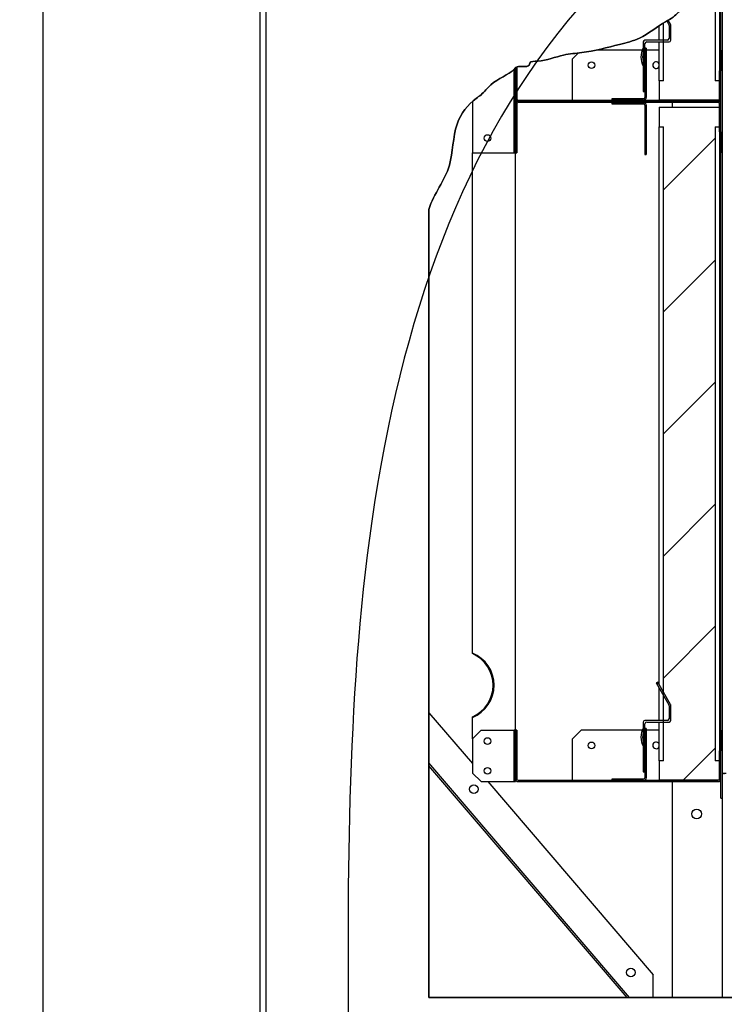
# Paper-space layout 'Layout1' of a CAD drawing. Units: inches. Extents: x 0 to 16.7, y -0.7 to 10.7.
# Drawn here: x 5.6 to 6.6, y 6.7 to 8.2 of the extents above; entities that cross this region are included whole.
import ezdxf
from ezdxf import colors
from ezdxf.entities.mleader import LeaderData, LeaderLine
from ezdxf.lldxf.tags import DXFTag
from ezdxf.math import Vec2, Vec3

# ---------------------------------------------------------------- set-up
doc = ezdxf.new("R2010")
doc.units = ezdxf.units.IN
doc.header["$MEASUREMENT"] = 0
for name, color, linetype in [('0122P-0075_-_FAS', 7, 'Continuous'), ('0127P-0099', 7, 'Continuous'), ('0506F-2484_EVAP_', 7, 'Continuous'), ('0701F-4101', 7, 'Continuous'), ('0701F-4102', 7, 'Continuous'), ('0701F-4104', 7, 'Continuous'), ('0703F-11234_BLAN', 7, 'Continuous'), ('0703F-11310_COIL', 7, 'Continuous'), ('0712F-4963_EVA_A', 7, 'Continuous'), ('0719F-4450_-_FIL', 7, 'Continuous'), ('0719F-4530_-_FIL', 7, 'Continuous'), ('0728F-1112', 7, 'Continuous'), ('25X16X2', 7, 'Continuous'), ('25X20X2', 7, 'Continuous'), ('Default', 7, 'Continuous'), ('DV2_Default', 7, 'Continuous')]:
    doc.layers.add(name, color=color, linetype=linetype)
tags = doc.linetypes.add('CENTER2', pattern=[1.125, 0.75, -0.125, 0.125, -0.125]).pattern_tags.tags
tags[10:11] = [DXFTag(74, 4), DXFTag(75, 0), DXFTag(340, '0'), DXFTag(46, 0.0), DXFTag(50, 0.0), DXFTag(44, 0.0), DXFTag(45, 0.0)]
tags[8:9] = [DXFTag(74, 4), DXFTag(75, 0), DXFTag(340, '0'), DXFTag(46, 0.0), DXFTag(50, 0.0), DXFTag(44, 0.0), DXFTag(45, 0.0)]
tags[6:7] = [DXFTag(74, 4), DXFTag(75, 0), DXFTag(340, '0'), DXFTag(46, 0.0), DXFTag(50, 0.0), DXFTag(44, 0.0), DXFTag(45, 0.0)]
tags[4:5] = [DXFTag(74, 4), DXFTag(75, 0), DXFTag(340, '0'), DXFTag(46, 0.0), DXFTag(50, 0.0), DXFTag(44, 0.0), DXFTag(45, 0.0)]
tags = doc.linetypes.add('HIDDEN2', pattern=[0.1875, 0.125, -0.0625]).pattern_tags.tags
tags[6:7] = [DXFTag(74, 4), DXFTag(75, 0), DXFTag(340, '0'), DXFTag(46, 0.0), DXFTag(50, 0.0), DXFTag(44, 0.0), DXFTag(45, 0.0)]
tags[4:5] = [DXFTag(74, 4), DXFTag(75, 0), DXFTag(340, '0'), DXFTag(46, 0.0), DXFTag(50, 0.0), DXFTag(44, 0.0), DXFTag(45, 0.0)]

# ---------------------------------------------------------------- blocks, each defined once
blk = doc.blocks.new('SE1')
at = {"layer": '0122P-0075_-_FAS', "linetype": 'Continuous'}
h = blk.add_hatch(dxfattribs=at)
h.set_pattern_fill('LINE', angle=45, style=0)
edge = h.paths.add_edge_path()
edge.add_line((6.4924, 8.1298), (6.4718, 8.1298))
edge.add_arc((6.4718, 8.1273), 0.0025, 90, 180)
edge.add_line((6.4693, 8.1273), (6.4693, 8.1185))
edge.add_line((6.4693, 8.1185), (6.4693, 8.1155))
edge.add_line((6.4693, 8.1155), (6.4693, 8.1119))
edge.add_line((6.4693, 8.1119), (6.4693, 8.0989))
edge.add_line((6.4693, 8.0989), (6.4693, 8.0922))
edge.add_line((6.4693, 8.0922), (6.4693, 8.0554))
edge.add_line((6.4693, 8.0554), (6.4718, 8.0554))
edge.add_line((6.4718, 8.0554), (6.4718, 8.085))
edge.add_line((6.4718, 8.085), (6.4718, 8.0929))
edge.add_line((6.4718, 8.0929), (6.4718, 8.0947))
edge.add_line((6.4718, 8.0947), (6.4718, 8.1055))
edge.add_line((6.4718, 8.1055), (6.4718, 8.1155))
edge.add_line((6.4718, 8.1155), (6.4718, 8.1179))
edge.add_line((6.4718, 8.1179), (6.4718, 8.118))
edge.add_line((6.4718, 8.118), (6.4718, 8.1185))
edge.add_line((6.4718, 8.1185), (6.4718, 8.1248))
edge.add_arc((6.4743, 8.1248), 0.0025, 90, 180, ccw=False)
edge.add_line((6.4743, 8.1273), (6.4924, 8.1273))
edge.add_line((6.4924, 8.1273), (6.4986, 8.1273))
edge.add_line((6.4986, 8.1273), (6.5068, 8.1273))
edge.add_arc((6.5068, 8.1298), 0.0025, 270, 360)
edge.add_line((6.5093, 8.1298), (6.5093, 8.1516))
edge.add_arc((6.5068, 8.1516), 0.0025, 0, 30)
edge.add_line((6.5089, 8.1529), (6.5055, 8.1588))
edge.add_line((6.5055, 8.1588), (6.5041, 8.158))
edge.add_line((6.5041, 8.158), (6.5033, 8.1576))
edge.add_line((6.5033, 8.1576), (6.5064, 8.1522))
edge.add_arc((6.5043, 8.1509), 0.0025, 0, 30, ccw=False)
edge.add_line((6.5068, 8.1509), (6.5068, 8.1323))
edge.add_arc((6.5043, 8.1323), 0.0025, 270, 360, ccw=False)
edge.add_line((6.5043, 8.1298), (6.4986, 8.1298))
edge.add_line((6.4986, 8.1298), (6.4924, 8.1298))
h = blk.add_hatch(dxfattribs=at)
h.set_pattern_fill('LINE', angle=45, style=0)
edge = h.paths.add_edge_path()
edge.add_line((6.4718, 7.13), (6.4718, 7.1324))
edge.add_line((6.4718, 7.1324), (6.4718, 7.1325))
edge.add_line((6.4718, 7.1325), (6.4718, 7.133))
edge.add_line((6.4718, 7.133), (6.4718, 7.1393))
edge.add_arc((6.4743, 7.1393), 0.0025, 90, 180, ccw=False)
edge.add_line((6.4743, 7.1418), (6.4924, 7.1418))
edge.add_line((6.4924, 7.1418), (6.4986, 7.1418))
edge.add_line((6.4986, 7.1418), (6.5068, 7.1418))
edge.add_arc((6.5068, 7.1443), 0.0025, 270, 360)
edge.add_line((6.5093, 7.1443), (6.5093, 7.1661))
edge.add_arc((6.5068, 7.1661), 0.0025, 0, 30)
edge.add_line((6.5089, 7.1674), (6.4986, 7.1852))
edge.add_line((6.4986, 7.1852), (6.4944, 7.1925))
edge.add_line((6.4944, 7.1925), (6.4924, 7.196))
edge.add_line((6.4924, 7.196), (6.4903, 7.1997))
edge.add_line((6.4903, 7.1997), (6.4881, 7.1985))
edge.add_line((6.4881, 7.1985), (6.4923, 7.1912))
edge.add_line((6.4923, 7.1912), (6.4924, 7.191))
edge.add_line((6.4924, 7.191), (6.4986, 7.1802))
edge.add_line((6.4986, 7.1802), (6.5064, 7.1667))
edge.add_arc((6.5043, 7.1654), 0.0025, 0, 30, ccw=False)
edge.add_line((6.5068, 7.1654), (6.5068, 7.1468))
edge.add_arc((6.5043, 7.1468), 0.0025, 270, 360, ccw=False)
edge.add_line((6.5043, 7.1443), (6.4986, 7.1443))
edge.add_line((6.4986, 7.1443), (6.4924, 7.1443))
edge.add_line((6.4924, 7.1443), (6.4718, 7.1443))
edge.add_arc((6.4718, 7.1418), 0.0025, 90, 180)
edge.add_line((6.4693, 7.1418), (6.4693, 7.133))
edge.add_line((6.4693, 7.133), (6.4693, 7.13))
edge.add_line((6.4693, 7.13), (6.4693, 7.1294))
edge.add_line((6.4693, 7.1294), (6.4693, 7.1264))
edge.add_line((6.4693, 7.1264), (6.4693, 7.1134))
edge.add_line((6.4693, 7.1134), (6.4693, 7.1095))
edge.add_line((6.4693, 7.1095), (6.4693, 7.1067))
edge.add_line((6.4693, 7.1067), (6.4693, 7.0993))
edge.add_line((6.4693, 7.0993), (6.4693, 7.0794))
edge.add_line((6.4693, 7.0794), (6.4693, 7.0699))
edge.add_line((6.4693, 7.0699), (6.4718, 7.0699))
edge.add_line((6.4718, 7.0699), (6.4718, 7.0794))
edge.add_line((6.4718, 7.0794), (6.4718, 7.0993))
edge.add_line((6.4718, 7.0993), (6.4718, 7.0995))
edge.add_line((6.4718, 7.0995), (6.4718, 7.1044))
edge.add_line((6.4718, 7.1044), (6.4718, 7.1074))
edge.add_line((6.4718, 7.1074), (6.4718, 7.1092))
edge.add_line((6.4718, 7.1092), (6.4718, 7.1095))
edge.add_line((6.4718, 7.1095), (6.4718, 7.12))
edge.add_line((6.4718, 7.12), (6.4718, 7.1294))
edge.add_line((6.4718, 7.1294), (6.4718, 7.13))
h = blk.add_hatch(dxfattribs=at)
h.set_pattern_fill('LINE', angle=135, style=0)
h.paths.add_polyline_path([(6.4693, 7.0794), (6.4718, 7.0794), (6.4718, 7.0993), (6.4718, 7.0995), (6.4718, 7.1044), (6.4718, 7.1074), (6.4718, 7.1092), (6.4718, 7.1095), (6.4718, 7.12), (6.4718, 7.1294), (6.4693, 7.1294), (6.4693, 7.1264), (6.4693, 7.1134), (6.4693, 7.1095), (6.4693, 7.1067), (6.4693, 7.0993)])
at = {"layer": '0701F-4102', "linetype": 'Continuous'}
h = blk.add_hatch(dxfattribs=at)
h.set_pattern_fill('LINE', angle=135, style=0)
edge = h.paths.add_edge_path()
edge.add_line((6.2844, 8.0899), (6.2843, 8.0898))
edge.add_line((6.2843, 8.0898), (6.2843, 8.0894))
edge.add_line((6.2843, 8.0894), (6.2843, 8.088))
edge.add_line((6.2843, 8.088), (6.2843, 8.0832))
edge.add_line((6.2843, 8.0832), (6.2843, 8.0449))
edge.add_arc((6.288, 8.0449), 0.00375, 180, 270)
edge.add_line((6.288, 8.0411), (6.3005, 8.0411))
edge.add_line((6.3005, 8.0411), (6.34, 8.0411))
edge.add_line((6.34, 8.0411), (6.3449, 8.0411))
edge.add_line((6.3449, 8.0411), (6.3497, 8.0411))
edge.add_line((6.3497, 8.0411), (6.3832, 8.0411))
edge.add_line((6.3832, 8.0411), (6.388, 8.0411))
edge.add_line((6.388, 8.0411), (6.3929, 8.0411))
edge.add_line((6.3929, 8.0411), (6.44, 8.0411))
edge.add_line((6.44, 8.0411), (6.4449, 8.0411))
edge.add_line((6.4449, 8.0411), (6.4497, 8.0411))
edge.add_line((6.4497, 8.0411), (6.4894, 8.0411))
edge.add_line((6.4894, 8.0411), (6.4943, 8.0411))
edge.add_line((6.4943, 8.0411), (6.4991, 8.0411))
edge.add_line((6.4991, 8.0411), (6.5118, 8.0411))
edge.add_line((6.5118, 8.0411), (6.5367, 8.0411))
edge.add_line((6.5367, 8.0411), (6.5415, 8.0411))
edge.add_line((6.5415, 8.0411), (6.5464, 8.0411))
edge.add_line((6.5464, 8.0411), (6.578, 8.0411))
edge.add_arc((6.578, 8.0449), 0.00375, 270, 360)
edge.add_line((6.5818, 8.0449), (6.5818, 8.0669))
edge.add_line((6.5818, 8.0669), (6.5818, 8.0673))
edge.add_line((6.5818, 8.0673), (6.5818, 8.0766))
edge.add_line((6.5818, 8.0766), (6.5818, 8.077))
edge.add_line((6.5818, 8.077), (6.5818, 8.0843))
edge.add_line((6.5818, 8.0843), (6.5818, 8.0855))
edge.add_line((6.5818, 8.0855), (6.5799, 8.0855))
edge.add_line((6.5799, 8.0855), (6.5799, 8.0843))
edge.add_line((6.5799, 8.0843), (6.5799, 8.0766))
edge.add_line((6.5799, 8.0766), (6.5799, 8.0711))
edge.add_line((6.5799, 8.0711), (6.5799, 8.0669))
edge.add_line((6.5799, 8.0669), (6.5799, 8.0449))
edge.add_arc((6.578, 8.0449), 0.00188, 270, 360, ccw=False)
edge.add_line((6.578, 8.043), (6.5464, 8.043))
edge.add_line((6.5464, 8.043), (6.5415, 8.043))
edge.add_line((6.5415, 8.043), (6.5367, 8.043))
edge.add_line((6.5367, 8.043), (6.5155, 8.043))
edge.add_line((6.5155, 8.043), (6.5118, 8.043))
edge.add_line((6.5118, 8.043), (6.4991, 8.043))
edge.add_line((6.4991, 8.043), (6.4943, 8.043))
edge.add_line((6.4943, 8.043), (6.4924, 8.043))
edge.add_line((6.4924, 8.043), (6.4894, 8.043))
edge.add_line((6.4894, 8.043), (6.4699, 8.043))
edge.add_line((6.4699, 8.043), (6.4497, 8.043))
edge.add_line((6.4497, 8.043), (6.4449, 8.043))
edge.add_line((6.4449, 8.043), (6.44, 8.043))
edge.add_line((6.44, 8.043), (6.4236, 8.043))
edge.add_line((6.4236, 8.043), (6.3929, 8.043))
edge.add_line((6.3929, 8.043), (6.388, 8.043))
edge.add_line((6.388, 8.043), (6.3832, 8.043))
edge.add_line((6.3832, 8.043), (6.3668, 8.043))
edge.add_line((6.3668, 8.043), (6.3497, 8.043))
edge.add_line((6.3497, 8.043), (6.3449, 8.043))
edge.add_line((6.3449, 8.043), (6.34, 8.043))
edge.add_line((6.34, 8.043), (6.3005, 8.043))
edge.add_line((6.3005, 8.043), (6.288, 8.043))
edge.add_arc((6.288, 8.0449), 0.00188, 180, 270, ccw=False)
edge.add_line((6.2861, 8.0449), (6.2861, 8.0832))
edge.add_line((6.2861, 8.0832), (6.2861, 8.091))
edge.add_arc((6.289, 8.0847), 0.00695, 115.1524, 131.8579)
h = blk.add_hatch(dxfattribs=at)
h.set_pattern_fill('LINE', scale=2, angle=45, style=0)
edge = h.paths.add_edge_path()
edge.add_line((6.3449, 8.0393), (6.3497, 8.0393))
edge.add_line((6.3497, 8.0393), (6.3832, 8.0393))
edge.add_line((6.3832, 8.0393), (6.388, 8.0393))
edge.add_line((6.388, 8.0393), (6.3929, 8.0393))
edge.add_line((6.3929, 8.0393), (6.4236, 8.0393))
edge.add_line((6.4236, 8.0393), (6.44, 8.0393))
edge.add_line((6.44, 8.0393), (6.4449, 8.0393))
edge.add_line((6.4449, 8.0393), (6.4497, 8.0393))
edge.add_line((6.4497, 8.0393), (6.4699, 8.0393))
edge.add_line((6.4699, 8.0393), (6.4894, 8.0393))
edge.add_line((6.4894, 8.0393), (6.4943, 8.0393))
edge.add_line((6.4943, 8.0393), (6.4991, 8.0393))
edge.add_line((6.4991, 8.0393), (6.5118, 8.0393))
edge.add_line((6.5118, 8.0393), (6.5367, 8.0393))
edge.add_line((6.5367, 8.0393), (6.5415, 8.0393))
edge.add_line((6.5415, 8.0393), (6.5464, 8.0393))
edge.add_line((6.5464, 8.0393), (6.578, 8.0393))
edge.add_arc((6.578, 8.0374), 0.00188, 0, 90, ccw=False)
edge.add_line((6.5799, 8.0374), (6.5799, 8.0325))
edge.add_line((6.5799, 8.0325), (6.5799, 8.0154))
edge.add_line((6.5799, 8.0154), (6.5799, 8.0057))
edge.add_line((6.5799, 8.0057), (6.5799, 8.0044))
edge.add_line((6.5799, 8.0044), (6.5799, 7.998))
edge.add_line((6.5799, 7.998), (6.5799, 7.9968))
edge.add_line((6.5799, 7.9968), (6.5818, 7.9968))
edge.add_line((6.5818, 7.9968), (6.5818, 7.998))
edge.add_line((6.5818, 7.998), (6.5818, 8.0057))
edge.add_line((6.5818, 8.0057), (6.5818, 8.0064))
edge.add_line((6.5818, 8.0064), (6.5818, 8.0154))
edge.add_line((6.5818, 8.0154), (6.5818, 8.0161))
edge.add_line((6.5818, 8.0161), (6.5818, 8.0374))
edge.add_arc((6.578, 8.0374), 0.00375, 0, 90)
edge.add_line((6.578, 8.0411), (6.5464, 8.0411))
edge.add_line((6.5464, 8.0411), (6.5415, 8.0411))
edge.add_line((6.5415, 8.0411), (6.5367, 8.0411))
edge.add_line((6.5367, 8.0411), (6.5118, 8.0411))
edge.add_line((6.5118, 8.0411), (6.4991, 8.0411))
edge.add_line((6.4991, 8.0411), (6.4943, 8.0411))
edge.add_line((6.4943, 8.0411), (6.4894, 8.0411))
edge.add_line((6.4894, 8.0411), (6.4497, 8.0411))
edge.add_line((6.4497, 8.0411), (6.4449, 8.0411))
edge.add_line((6.4449, 8.0411), (6.44, 8.0411))
edge.add_line((6.44, 8.0411), (6.3929, 8.0411))
edge.add_line((6.3929, 8.0411), (6.388, 8.0411))
edge.add_line((6.388, 8.0411), (6.3832, 8.0411))
edge.add_line((6.3832, 8.0411), (6.3497, 8.0411))
edge.add_line((6.3497, 8.0411), (6.3449, 8.0411))
edge.add_line((6.3449, 8.0411), (6.34, 8.0411))
edge.add_line((6.34, 8.0411), (6.3005, 8.0411))
edge.add_line((6.3005, 8.0411), (6.288, 8.0411))
edge.add_arc((6.288, 8.0374), 0.00375, 90, 180)
edge.add_line((6.2843, 8.0374), (6.2843, 7.9991))
edge.add_line((6.2843, 7.9991), (6.2843, 7.9943))
edge.add_line((6.2843, 7.9943), (6.2843, 7.9929))
edge.add_line((6.2843, 7.9929), (6.2843, 7.9894))
edge.add_line((6.2843, 7.9894), (6.2843, 7.9832))
edge.add_line((6.2843, 7.9832), (6.2843, 7.9793))
edge.add_line((6.2843, 7.9793), (6.2843, 7.9793))
edge.add_line((6.2843, 7.9793), (6.2843, 7.9668))
edge.add_line((6.2843, 7.9668), (6.2843, 7.9668))
edge.add_line((6.2843, 7.9668), (6.2861, 7.9668))
edge.add_line((6.2861, 7.9668), (6.2861, 7.9793))
edge.add_line((6.2861, 7.9793), (6.2861, 7.9894))
edge.add_line((6.2861, 7.9894), (6.2861, 7.9991))
edge.add_line((6.2861, 7.9991), (6.2861, 8.0374))
edge.add_arc((6.288, 8.0374), 0.00188, 90, 180, ccw=False)
edge.add_line((6.288, 8.0393), (6.3005, 8.0393))
edge.add_line((6.3005, 8.0393), (6.34, 8.0393))
edge.add_line((6.34, 8.0393), (6.3449, 8.0393))
h = blk.add_hatch(dxfattribs=at)
h.set_pattern_fill('LINE', angle=45, style=0)
edge = h.paths.add_edge_path()
edge.add_line((6.5415, 7.0575), (6.5367, 7.0575))
edge.add_line((6.5367, 7.0575), (6.5155, 7.0575))
edge.add_line((6.5155, 7.0575), (6.5118, 7.0575))
edge.add_line((6.5118, 7.0575), (6.4991, 7.0575))
edge.add_line((6.4991, 7.0575), (6.4943, 7.0575))
edge.add_line((6.4943, 7.0575), (6.4924, 7.0575))
edge.add_line((6.4924, 7.0575), (6.4894, 7.0575))
edge.add_line((6.4894, 7.0575), (6.4699, 7.0575))
edge.add_line((6.4699, 7.0575), (6.4497, 7.0575))
edge.add_line((6.4497, 7.0575), (6.4449, 7.0575))
edge.add_line((6.4449, 7.0575), (6.44, 7.0575))
edge.add_line((6.44, 7.0575), (6.4236, 7.0575))
edge.add_line((6.4236, 7.0575), (6.3929, 7.0575))
edge.add_line((6.3929, 7.0575), (6.388, 7.0575))
edge.add_line((6.388, 7.0575), (6.3832, 7.0575))
edge.add_line((6.3832, 7.0575), (6.3668, 7.0575))
edge.add_line((6.3668, 7.0575), (6.3497, 7.0575))
edge.add_line((6.3497, 7.0575), (6.3449, 7.0575))
edge.add_line((6.3449, 7.0575), (6.34, 7.0575))
edge.add_line((6.34, 7.0575), (6.3005, 7.0575))
edge.add_line((6.3005, 7.0575), (6.288, 7.0575))
edge.add_arc((6.288, 7.0594), 0.00188, 180, 270, ccw=False)
edge.add_line((6.2861, 7.0594), (6.2861, 7.0977))
edge.add_line((6.2861, 7.0977), (6.2861, 7.1074))
edge.add_line((6.2861, 7.1074), (6.2861, 7.1175))
edge.add_line((6.2861, 7.1175), (6.2861, 7.13))
edge.add_line((6.2861, 7.13), (6.2843, 7.13))
edge.add_line((6.2843, 7.13), (6.2843, 7.13))
edge.add_line((6.2843, 7.13), (6.2843, 7.1192))
edge.add_line((6.2843, 7.1192), (6.2843, 7.1175))
edge.add_line((6.2843, 7.1175), (6.2843, 7.1175))
edge.add_line((6.2843, 7.1175), (6.2843, 7.1095))
edge.add_line((6.2843, 7.1095), (6.2843, 7.1074))
edge.add_line((6.2843, 7.1074), (6.2843, 7.1025))
edge.add_line((6.2843, 7.1025), (6.2843, 7.0977))
edge.add_line((6.2843, 7.0977), (6.2843, 7.088))
edge.add_line((6.2843, 7.088), (6.2843, 7.0831))
edge.add_line((6.2843, 7.0831), (6.2843, 7.0783))
edge.add_line((6.2843, 7.0783), (6.2843, 7.0761))
edge.add_line((6.2843, 7.0761), (6.2843, 7.0682))
edge.add_line((6.2843, 7.0682), (6.2843, 7.0681))
edge.add_line((6.2843, 7.0681), (6.2843, 7.0664))
edge.add_line((6.2843, 7.0664), (6.2843, 7.0594))
edge.add_arc((6.288, 7.0594), 0.00375, 180, 270)
edge.add_line((6.288, 7.0556), (6.3005, 7.0556))
edge.add_line((6.3005, 7.0556), (6.34, 7.0556))
edge.add_line((6.34, 7.0556), (6.3449, 7.0556))
edge.add_line((6.3449, 7.0556), (6.3497, 7.0556))
edge.add_line((6.3497, 7.0556), (6.3832, 7.0556))
edge.add_line((6.3832, 7.0556), (6.388, 7.0556))
edge.add_line((6.388, 7.0556), (6.3929, 7.0556))
edge.add_line((6.3929, 7.0556), (6.44, 7.0556))
edge.add_line((6.44, 7.0556), (6.4449, 7.0556))
edge.add_line((6.4449, 7.0556), (6.4497, 7.0556))
edge.add_line((6.4497, 7.0556), (6.4894, 7.0556))
edge.add_line((6.4894, 7.0556), (6.4943, 7.0556))
edge.add_line((6.4943, 7.0556), (6.4991, 7.0556))
edge.add_line((6.4991, 7.0556), (6.5118, 7.0556))
edge.add_line((6.5118, 7.0556), (6.5367, 7.0556))
edge.add_line((6.5367, 7.0556), (6.5415, 7.0556))
edge.add_line((6.5415, 7.0556), (6.5464, 7.0556))
edge.add_line((6.5464, 7.0556), (6.578, 7.0556))
edge.add_arc((6.578, 7.0594), 0.00375, 270, 360)
edge.add_line((6.5818, 7.0594), (6.5818, 7.0614))
edge.add_line((6.5818, 7.0614), (6.5818, 7.0814))
edge.add_line((6.5818, 7.0814), (6.5818, 7.0911))
edge.add_line((6.5818, 7.0911), (6.5818, 7.0988))
edge.add_line((6.5818, 7.0988), (6.5818, 7.1))
edge.add_line((6.5818, 7.1), (6.5799, 7.1))
edge.add_line((6.5799, 7.1), (6.5799, 7.0988))
edge.add_line((6.5799, 7.0988), (6.5799, 7.0911))
edge.add_line((6.5799, 7.0911), (6.5799, 7.0856))
edge.add_line((6.5799, 7.0856), (6.5799, 7.0814))
edge.add_line((6.5799, 7.0814), (6.5799, 7.0594))
edge.add_arc((6.578, 7.0594), 0.00188, 270, 360, ccw=False)
edge.add_line((6.578, 7.0575), (6.5464, 7.0575))
edge.add_line((6.5464, 7.0575), (6.5415, 7.0575))
at = {"layer": '0701F-4104', "linetype": 'Continuous'}
h = blk.add_hatch(dxfattribs=at)
h.set_pattern_fill('LINE', scale=2, angle=45, style=0)
edge = h.paths.add_edge_path()
edge.add_line((6.4718, 8.0554), (6.4718, 8.0468))
edge.add_arc((6.4699, 8.0468), 0.00188, 270, 360, ccw=False)
edge.add_line((6.4699, 8.0449), (6.4497, 8.0449))
edge.add_line((6.4497, 8.0449), (6.44, 8.0449))
edge.add_line((6.44, 8.0449), (6.4236, 8.0449))
edge.add_line((6.4236, 8.0449), (6.4236, 8.043))
edge.add_line((6.4236, 8.043), (6.44, 8.043))
edge.add_line((6.44, 8.043), (6.4449, 8.043))
edge.add_line((6.4449, 8.043), (6.4497, 8.043))
edge.add_line((6.4497, 8.043), (6.4699, 8.043))
edge.add_arc((6.4699, 8.0468), 0.00375, 270, 360)
edge.add_line((6.4736, 8.0468), (6.4736, 8.085))
edge.add_line((6.4736, 8.085), (6.4736, 8.0899))
edge.add_line((6.4736, 8.0899), (6.4736, 8.0947))
edge.add_line((6.4736, 8.0947), (6.4736, 8.1055))
edge.add_line((6.4736, 8.1055), (6.4736, 8.1155))
edge.add_line((6.4736, 8.1155), (6.4736, 8.118))
edge.add_line((6.4736, 8.118), (6.4718, 8.118))
edge.add_line((6.4718, 8.118), (6.4718, 8.1179))
edge.add_line((6.4718, 8.1179), (6.4718, 8.1155))
edge.add_line((6.4718, 8.1155), (6.4718, 8.1055))
edge.add_line((6.4718, 8.1055), (6.4718, 8.0947))
edge.add_line((6.4718, 8.0947), (6.4718, 8.0929))
edge.add_line((6.4718, 8.0929), (6.4718, 8.085))
edge.add_line((6.4718, 8.085), (6.4718, 8.0554))
h = blk.add_hatch(dxfattribs=at)
h.set_pattern_fill('LINE', angle=45, style=0)
edge = h.paths.add_edge_path()
edge.add_line((6.4718, 7.9768), (6.4718, 7.9643))
edge.add_line((6.4718, 7.9643), (6.4736, 7.9643))
edge.add_line((6.4736, 7.9643), (6.4736, 7.9768))
edge.add_line((6.4736, 7.9768), (6.4736, 7.9875))
edge.add_line((6.4736, 7.9875), (6.4736, 7.9924))
edge.add_line((6.4736, 7.9924), (6.4736, 7.9972))
edge.add_line((6.4736, 7.9972), (6.4736, 8.0355))
edge.add_arc((6.4699, 8.0355), 0.00375, 0, 90)
edge.add_line((6.4699, 8.0393), (6.4497, 8.0393))
edge.add_line((6.4497, 8.0393), (6.4449, 8.0393))
edge.add_line((6.4449, 8.0393), (6.44, 8.0393))
edge.add_line((6.44, 8.0393), (6.4236, 8.0393))
edge.add_line((6.4236, 8.0393), (6.4236, 8.0374))
edge.add_line((6.4236, 8.0374), (6.44, 8.0374))
edge.add_line((6.44, 8.0374), (6.4497, 8.0374))
edge.add_line((6.4497, 8.0374), (6.4699, 8.0374))
edge.add_arc((6.4699, 8.0355), 0.00188, 0, 90, ccw=False)
edge.add_line((6.4718, 8.0355), (6.4718, 7.9972))
edge.add_line((6.4718, 7.9972), (6.4718, 7.9875))
edge.add_line((6.4718, 7.9875), (6.4718, 7.9768))
h = blk.add_hatch(dxfattribs=at)
h.set_pattern_fill('LINE', scale=2, angle=45, style=0)
edge = h.paths.add_edge_path()
edge.add_line((6.4718, 7.0699), (6.4718, 7.0613))
edge.add_arc((6.4699, 7.0613), 0.00188, 270, 360, ccw=False)
edge.add_line((6.4699, 7.0594), (6.4497, 7.0594))
edge.add_line((6.4497, 7.0594), (6.44, 7.0594))
edge.add_line((6.44, 7.0594), (6.4236, 7.0594))
edge.add_line((6.4236, 7.0594), (6.4236, 7.0575))
edge.add_line((6.4236, 7.0575), (6.44, 7.0575))
edge.add_line((6.44, 7.0575), (6.4449, 7.0575))
edge.add_line((6.4449, 7.0575), (6.4497, 7.0575))
edge.add_line((6.4497, 7.0575), (6.4699, 7.0575))
edge.add_arc((6.4699, 7.0613), 0.00375, 270, 360)
edge.add_line((6.4736, 7.0613), (6.4736, 7.0995))
edge.add_line((6.4736, 7.0995), (6.4736, 7.1044))
edge.add_line((6.4736, 7.1044), (6.4736, 7.1092))
edge.add_line((6.4736, 7.1092), (6.4736, 7.12))
edge.add_line((6.4736, 7.12), (6.4736, 7.13))
edge.add_line((6.4736, 7.13), (6.4736, 7.1325))
edge.add_line((6.4736, 7.1325), (6.4718, 7.1325))
edge.add_line((6.4718, 7.1325), (6.4718, 7.1324))
edge.add_line((6.4718, 7.1324), (6.4718, 7.13))
edge.add_line((6.4718, 7.13), (6.4718, 7.1294))
edge.add_line((6.4718, 7.1294), (6.4718, 7.12))
edge.add_line((6.4718, 7.12), (6.4718, 7.1095))
edge.add_line((6.4718, 7.1095), (6.4718, 7.1092))
edge.add_line((6.4718, 7.1092), (6.4718, 7.1074))
edge.add_line((6.4718, 7.1074), (6.4718, 7.1044))
edge.add_line((6.4718, 7.1044), (6.4718, 7.0995))
edge.add_line((6.4718, 7.0995), (6.4718, 7.0993))
edge.add_line((6.4718, 7.0993), (6.4718, 7.0794))
edge.add_line((6.4718, 7.0794), (6.4718, 7.0699))
at = {"layer": '0703F-11234_BLAN', "linetype": 'Continuous'}
h = blk.add_hatch(dxfattribs=at)
h.set_pattern_fill('LINE', angle=135, style=0)
h.paths.add_polyline_path([(6.4496, 6.7429), (6.1587, 7.0826), (6.1587, 7.0786), (6.4461, 6.7429)])
at = {"layer": '0719F-4450_-_FIL', "linetype": 'Continuous'}
h = blk.add_hatch(dxfattribs=at)
h.set_pattern_fill('LINE', scale=2, angle=135, style=0)
h.paths.add_polyline_path([(6.2842, 8.0897), (6.2825, 8.088), (6.2825, 8.088), (6.2824, 8.0879), (6.2824, 8.0832), (6.2824, 7.9991), (6.2824, 7.9943), (6.2824, 7.9894), (6.2824, 7.9793), (6.2824, 7.9668), (6.2843, 7.9668), (6.2843, 7.9793), (6.2843, 7.9793), (6.2843, 7.9832), (6.2843, 7.9894), (6.2843, 7.9929), (6.2843, 7.9943), (6.2843, 7.9991), (6.2843, 8.0374), (6.2843, 8.0449), (6.2843, 8.0832), (6.2843, 8.088), (6.2843, 8.0894)])
at = {"layer": '0719F-4530_-_FIL', "linetype": 'Continuous'}
h = blk.add_hatch(dxfattribs=at)
h.set_pattern_fill('LINE', scale=2, angle=45, style=0)
h.paths.add_polyline_path([(6.2843, 7.0557), (6.2843, 7.0594), (6.2843, 7.0664), (6.2843, 7.0681), (6.2843, 7.0682), (6.2843, 7.0761), (6.2843, 7.0783), (6.2843, 7.0831), (6.2843, 7.088), (6.2843, 7.0977), (6.2843, 7.1025), (6.2843, 7.1074), (6.2843, 7.1095), (6.2843, 7.1175), (6.2843, 7.1175), (6.2843, 7.1192), (6.2843, 7.13), (6.2824, 7.13), (6.2824, 7.1175), (6.2824, 7.1074), (6.2824, 7.1025), (6.2824, 7.0977), (6.2824, 7.088), (6.2824, 7.0831), (6.2824, 7.0783), (6.2824, 7.0681), (6.2824, 7.0557), (6.2824, 7.0556), (6.2843, 7.0556)])
at = {"layer": '25X16X2', "linetype": 'Continuous'}
h = blk.add_hatch(dxfattribs=at)
h.set_pattern_fill('LINE', scale=2, angle=135, style=0)
edge = h.paths.add_edge_path()
edge.add_line((6.4986, 8.0711), (6.4924, 8.0711))
edge.add_line((6.4924, 8.0711), (6.4924, 8.043))
edge.add_line((6.4924, 8.043), (6.5799, 8.043))
edge.add_line((6.5799, 8.043), (6.5799, 8.0711))
edge.add_line((6.5799, 8.0711), (6.5736, 8.0711))
edge.add_line((6.5736, 8.0711), (6.5736, 8.2381))
edge.add_spline(control_points=[(6.5736, 8.2381), (6.5719, 8.2362), (6.5615, 8.2262), (6.5444, 8.2099), (6.5417, 8.1978), (6.5373, 8.194), (6.5357, 8.1867), (6.5254, 8.1767), (6.5149, 8.1634), (6.5045, 8.1583), (6.4997, 8.1554), (6.4986, 8.1548)], knot_values=[0.604369, 0.604369, 0.604369, 0.604369, 0.610367, 0.637583, 0.640624, 0.642775, 0.647075, 0.655308, 0.669991, 0.679482, 0.681987, 0.681987, 0.681987, 0.681987], degree=3, periodic=0)
edge.add_line((6.4986, 8.1548), (6.4986, 8.0711))
at = {"layer": '25X20X2', "linetype": 'Continuous'}
h = blk.add_hatch(dxfattribs=at)
h.set_pattern_fill('LINE', angle=45, style=0)
h.paths.add_polyline_path([(6.5799, 7.0594), (6.5799, 7.0814), (6.5799, 7.0856), (6.5736, 7.0856), (6.5736, 8.0044), (6.5799, 8.0044), (6.5799, 8.0057), (6.5799, 8.0154), (6.5799, 8.0325), (6.5118, 8.0325), (6.4924, 8.0325), (6.4924, 8.0044), (6.4986, 8.0044), (6.4986, 7.1852), (6.4986, 7.1802), (6.4986, 7.1443), (6.4986, 7.1418), (6.4986, 7.13), (6.4986, 7.0856), (6.4924, 7.0856), (6.4924, 7.0613), (6.4924, 7.0575), (6.4943, 7.0575), (6.4991, 7.0575), (6.5118, 7.0575), (6.5155, 7.0575), (6.5367, 7.0575), (6.5415, 7.0575), (6.5464, 7.0575), (6.578, 7.0575), (6.5799, 7.0575)])
at = {"layer": '0122P-0075_-_FAS', "color": 7, "linetype": 'Continuous'}
for p, q in [((6.5033, 8.1576), (6.5064, 8.1522)), ((6.5089, 8.1529), (6.5055, 8.1588)), ((6.5068, 8.1509), (6.5068, 8.1323)), ((6.5093, 8.1298), (6.5093, 8.1516)), ((6.4693, 8.1273), (6.4693, 8.0554)), ((6.5043, 8.1298), (6.4718, 8.1298)), ((6.4718, 8.0554), (6.4718, 8.1248)), ((6.4743, 8.1273), (6.5068, 8.1273)), ((6.4693, 8.0554), (6.4718, 8.0554)), ((6.4903, 7.1997), (6.4881, 7.1985)), ((6.4881, 7.1985), (6.5064, 7.1667)), ((6.5089, 7.1674), (6.4903, 7.1997)), ((6.5068, 7.1654), (6.5068, 7.1468)), ((6.5093, 7.1443), (6.5093, 7.1661)), ((6.4693, 7.1418), (6.4693, 7.0699)), ((6.5043, 7.1443), (6.4718, 7.1443)), ((6.4718, 7.0699), (6.4718, 7.1393)), ((6.4743, 7.1418), (6.5068, 7.1418)), ((6.4693, 7.1294), (6.4718, 7.1294)), ((6.4693, 7.1294), (6.4693, 7.0794)), ((6.4718, 7.0794), (6.4718, 7.1294)), ((6.4693, 7.0794), (6.4718, 7.0794)), ((6.4693, 7.0699), (6.4718, 7.0699))]:
    blk.add_line(p, q, dxfattribs=at)
for centre, radius, start, end in [((6.5043, 8.1509), 0.0025, 0, 30), ((6.5068, 8.1516), 0.0025, 0, 30), ((6.5043, 8.1323), 0.0025, 270, 0), ((6.4934, 8.1054), 0.0275, 151.4266, 208.5734), ((6.4718, 8.1273), 0.0025, 90, 180), ((6.4743, 8.1248), 0.0025, 90, 180), ((6.5068, 8.1298), 0.0025, 270, 0), ((6.4934, 8.1054), 0.025, 165.0221, 194.9779), ((6.5043, 7.1654), 0.0025, 0, 30), ((6.5068, 7.1661), 0.0025, 0, 30), ((6.5043, 7.1468), 0.0025, 270, 0), ((6.4934, 7.1199), 0.0275, 151.4266, 208.5734), ((6.4718, 7.1418), 0.0025, 90, 180), ((6.4743, 7.1393), 0.0025, 90, 180), ((6.5068, 7.1443), 0.0025, 270, 0), ((6.4934, 7.1199), 0.025, 165.0221, 194.9779)]:
    blk.add_arc(centre, radius, start, end, dxfattribs=at)
at = {"layer": '0127P-0099', "color": 7, "linetype": 'Continuous'}
for p, q in [((5.9139, 8.8428), (5.9139, 6.3928)), ((5.9224, 8.8428), (5.9224, 6.3928))]:
    blk.add_line(p, q, dxfattribs=at)
at = {"layer": '0506F-2484_EVAP_', "color": 7, "linetype": 'Continuous'}
blk.add_line((5.6002, 6.267), (5.6002, 9.0013), dxfattribs=at)
at = {"layer": '0701F-4101', "color": 7, "linetype": 'Continuous'}
for p, q in [((6.2218, 7.2416), (6.2218, 7.9668)), ((6.2843, 7.13), (6.2843, 7.9668)), ((6.2218, 7.241), (6.2218, 7.2416)), ((6.2218, 7.1487), (6.2218, 7.1493)), ((6.2218, 7.1175), (6.2218, 7.1487))]:
    blk.add_line(p, q, dxfattribs=at)
for centre, start, end in [((6.2033, 7.1952), 291.654, 68.346), ((6.2018, 7.1952), 293.5782, 66.4218)]:
    blk.add_arc(centre, 0.05, start, end, dxfattribs=at)
at = {"layer": '0701F-4102', "color": 7, "linetype": 'Continuous'}
for p, q in [((6.5818, 8.1155), (6.5799, 8.1155)), ((6.5799, 8.1155), (6.5799, 8.0855)), ((6.5818, 8.1155), (6.5818, 8.0855)), ((6.2843, 8.0898), (6.2843, 8.0449)), ((6.2861, 8.0911), (6.2861, 8.0449)), ((6.5799, 8.0855), (6.5818, 8.0855)), ((6.5799, 8.0449), (6.5799, 8.0855)), ((6.5818, 8.0449), (6.5818, 8.0855)), ((6.2843, 8.0374), (6.2843, 7.9668)), ((6.2861, 8.0374), (6.2861, 7.9668)), ((6.288, 8.043), (6.578, 8.043)), ((6.288, 8.0411), (6.578, 8.0411)), ((6.578, 8.0411), (6.288, 8.0411)), ((6.578, 8.0393), (6.288, 8.0393)), ((6.5799, 7.9968), (6.5799, 8.0374)), ((6.5818, 7.9968), (6.5818, 8.0374)), ((6.5818, 7.9968), (6.5799, 7.9968)), ((6.5799, 7.9968), (6.5799, 7.9668)), ((6.5818, 7.9968), (6.5818, 7.9668)), ((6.2843, 7.9668), (6.2861, 7.9668)), ((6.5818, 7.9668), (6.5799, 7.9668)), ((6.2861, 7.13), (6.2843, 7.13)), ((6.2843, 7.13), (6.2843, 7.0594)), ((6.2861, 7.13), (6.2861, 7.0594)), ((6.5818, 7.13), (6.5799, 7.13)), ((6.5799, 7.13), (6.5799, 7.1)), ((6.5818, 7.13), (6.5818, 7.1)), ((6.5799, 7.1), (6.5818, 7.1)), ((6.5799, 7.0594), (6.5799, 7.1)), ((6.5818, 7.0594), (6.5818, 7.1)), ((6.288, 7.0575), (6.578, 7.0575)), ((6.288, 7.0556), (6.578, 7.0556))]:
    blk.add_line(p, q, dxfattribs=at)
for centre, radius, start, end in [((6.288, 8.0449), 0.00375, 180, 270), ((6.288, 8.0374), 0.00375, 90, 180), ((6.288, 8.0449), 0.00188, 180, 270), ((6.288, 8.0374), 0.00188, 90, 180), ((6.578, 8.0449), 0.00375, 270, 0), ((6.578, 8.0449), 0.00188, 270, 0), ((6.578, 8.0374), 0.00375, 0, 90), ((6.578, 8.0374), 0.00188, 0, 90), ((6.288, 7.0594), 0.00375, 180, 270), ((6.288, 7.0594), 0.00188, 180, 270), ((6.578, 7.0594), 0.00375, 270, 0), ((6.578, 7.0594), 0.00188, 270, 0)]:
    blk.add_arc(centre, radius, start, end, dxfattribs=at)
at = {"layer": '0701F-4104', "color": 7, "linetype": 'Continuous'}
for p, q in [((6.4718, 8.118), (6.4718, 8.0468)), ((6.4736, 8.118), (6.4718, 8.118)), ((6.4736, 8.118), (6.4736, 8.0468)), ((6.4699, 8.0449), (6.4236, 8.0449)), ((6.4236, 8.0449), (6.4236, 8.043)), ((6.4699, 8.043), (6.4236, 8.043)), ((6.4236, 8.0393), (6.4699, 8.0393)), ((6.4236, 8.0393), (6.4236, 8.0374)), ((6.4236, 8.0374), (6.4699, 8.0374)), ((6.4718, 8.0355), (6.4718, 7.9643)), ((6.4736, 8.0355), (6.4736, 7.9643)), ((6.4718, 7.9643), (6.4736, 7.9643)), ((6.4718, 7.1325), (6.4718, 7.0613)), ((6.4736, 7.1325), (6.4718, 7.1325)), ((6.4736, 7.1325), (6.4736, 7.0613)), ((6.4699, 7.0594), (6.4236, 7.0594)), ((6.4236, 7.0594), (6.4236, 7.0575)), ((6.4699, 7.0575), (6.4236, 7.0575))]:
    blk.add_line(p, q, dxfattribs=at)
for centre, radius, start, end in [((6.4699, 8.0468), 0.00188, 270, 0), ((6.4699, 8.0468), 0.00375, 270, 0), ((6.4699, 8.0355), 0.00375, 0, 90), ((6.4699, 8.0355), 0.00188, 0, 90), ((6.4699, 7.0613), 0.00188, 270, 0), ((6.4699, 7.0613), 0.00375, 270, 0)]:
    blk.add_arc(centre, radius, start, end, dxfattribs=at)
at = {"layer": '0703F-11234_BLAN', "color": 7, "linetype": 'Continuous'}
for p, q in [((6.1587, 7.1555), (6.2218, 7.0819)), ((6.4496, 6.7429), (6.1587, 7.0826)), ((6.4461, 6.7429), (6.1587, 7.0786)), ((6.2442, 7.0556), (6.4839, 6.7757)), ((6.4839, 6.7429), (6.4839, 6.7757))]:
    blk.add_line(p, q, dxfattribs=at)
for centre in [(6.224, 7.0448), (6.4513, 6.7792)]:
    blk.add_circle(centre, 0.00625, dxfattribs=at)
at = {"layer": '0703F-11310_COIL', "color": 7, "linetype": 'Continuous'}
for p, q in [((6.5118, 8.0325), (6.5118, 8.0393)), ((6.5843, 7.0677), (6.5893, 7.0677)), ((6.5868, 7.0665), (6.5868, 7.0677)), ((6.5118, 6.7429), (6.5118, 7.0556)), ((6.5843, 6.7429), (6.5843, 7.0316))]:
    blk.add_line(p, q, dxfattribs=at)
blk.add_circle((6.5468, 7.0088), 0.00702, dxfattribs=at)
at = {"layer": '0712F-4963_EVA_A', "color": 7, "linetype": 'Continuous'}
for p, q in [((6.1587, 6.7429), (6.1587, 7.8845)), ((7.3342, 6.7429), (6.1587, 6.7429))]:
    blk.add_line(p, q, dxfattribs=at)
blk.add_open_spline([(6.1587, 7.8845), (6.166, 7.908), (6.1949, 7.9405), (6.1925, 8.0076), (6.2175, 8.0392), (6.2376, 8.0525), (6.2513, 8.0716), (6.2766, 8.0803), (6.2875, 8.094), (6.3035, 8.089), (6.3051, 8.0998), (6.3255, 8.0982), (6.3511, 8.1095), (6.388, 8.1115), (6.4298, 8.1225), (6.4685, 8.1316), (6.494, 8.1532), (6.5149, 8.1634), (6.5254, 8.1767), (6.5357, 8.1867), (6.5373, 8.194), (6.5417, 8.1978), (6.5444, 8.2099), (6.5676, 8.2321), (6.5805, 8.2445), (6.5859, 8.2623), (6.5936, 8.2596), (6.5902, 8.2668), (6.5953, 8.264), (6.6023, 8.2818), (6.6285, 8.2944), (6.6824, 8.317), (6.7822, 8.3135), (6.8785, 8.3292), (6.9391, 8.3301), (6.9711, 8.3465), (6.9882, 8.3546), (7.0002, 8.3615), (7.0044, 8.3611), (7.0013, 8.3678), (7.0087, 8.3674), (7.0123, 8.3704), (7.0229, 8.3821), (7.031, 8.3969), (7.0472, 8.4168), (7.0688, 8.4554), (7.0685, 8.5038), (7.0926, 8.5222), (7.0921, 8.5294), (7.0985, 8.5308), (7.0951, 8.5378), (7.1016, 8.5356), (7.1017, 8.5443), (7.1456, 8.5668), (7.1626, 8.6107), (7.2317, 8.6121), (7.2628, 8.6247), (7.2992, 8.6204), (7.329, 8.6282), (7.3342, 8.6116)], degree=3, knots=[0, 0, 0, 0, 0.048093, 0.087689, 0.120465, 0.126916, 0.141599, 0.171334, 0.175635, 0.186386, 0.188536, 0.197138, 0.220422, 0.237624, 0.270908, 0.291151, 0.320518, 0.330009, 0.344692, 0.352925, 0.357225, 0.359376, 0.362417, 0.389633, 0.408616, 0.413424, 0.415575, 0.417725, 0.419875, 0.422026, 0.453159, 0.473402, 0.551162, 0.614042, 0.652378, 0.654529, 0.683512, 0.685662, 0.687812, 0.689963, 0.692113, 0.697304, 0.701605, 0.722739, 0.735641, 0.758173, 0.809028, 0.819779, 0.82193, 0.824971, 0.827121, 0.829271, 0.831421, 0.848255, 0.910397, 0.933298, 0.957842, 0.975045, 1, 1, 1, 1], dxfattribs=at)
at = {"layer": '0719F-4450_-_FIL', "color": 7, "linetype": 'Continuous'}
for p, q in [((6.3749, 8.1111), (6.3668, 8.103)), ((6.3668, 8.0468), (6.3668, 8.103)), ((6.4679, 8.1155), (6.4013, 8.1155)), ((6.4924, 8.1155), (6.4736, 8.1155)), ((6.2843, 7.9668), (6.2843, 8.0898)), ((6.2824, 7.9668), (6.2824, 8.0879)), ((6.3668, 8.043), (6.3668, 8.0468)), ((6.2218, 8.0409), (6.2218, 7.9668)), ((6.2218, 7.9668), (6.2805, 7.9668)), ((6.2805, 7.9668), (6.2824, 7.9668)), ((6.2824, 7.9668), (6.2843, 7.9668)), ((6.3793, 7.13), (6.3668, 7.1175)), ((6.4679, 7.13), (6.3793, 7.13)), ((6.4924, 7.13), (6.4736, 7.13)), ((6.3668, 7.0613), (6.3668, 7.1175)), ((6.3668, 7.0575), (6.3668, 7.0613))]:
    blk.add_line(p, q, dxfattribs=at)
for centre in [(6.3943, 8.0936), (6.2437, 7.988), (6.3943, 7.1081)]:
    blk.add_circle(centre, 0.00485, dxfattribs=at)
for centre in [(6.488, 8.0936), (6.488, 7.1081)]:
    blk.add_arc(centre, 0.00485, 25.5965, 334.4035, dxfattribs=at)
at = {"layer": '0719F-4530_-_FIL', "color": 7, "linetype": 'Continuous'}
for p, q in [((6.2343, 7.13), (6.2218, 7.1175)), ((6.2343, 7.13), (6.2805, 7.13)), ((6.2805, 7.13), (6.2824, 7.13)), ((6.2824, 7.0556), (6.2824, 7.13)), ((6.2843, 7.13), (6.2824, 7.13)), ((6.2843, 7.0556), (6.2843, 7.13)), ((6.2218, 7.1175), (6.2218, 7.0681)), ((6.2218, 7.0681), (6.2343, 7.0556)), ((6.2343, 7.0556), (6.2805, 7.0556)), ((6.2805, 7.0556), (6.2824, 7.0556)), ((6.2824, 7.0556), (6.2843, 7.0556))]:
    blk.add_line(p, q, dxfattribs=at)
for centre in [(6.2437, 7.1144), (6.2437, 7.0713)]:
    blk.add_circle(centre, 0.00485, dxfattribs=at)
at = {"layer": '0728F-1112', "color": 7, "linetype": 'Continuous'}
for p, q in [((6.5818, 8.1155), (6.5818, 8.2506)), ((6.5843, 7.0316), (6.5843, 8.2569)), ((6.5818, 8.0374), (6.5818, 8.0449)), ((6.5818, 7.13), (6.5818, 7.9668)), ((6.5818, 7.0316), (6.5818, 7.0594)), ((6.5818, 7.0316), (6.5843, 7.0316))]:
    blk.add_line(p, q, dxfattribs=at)
at = {"layer": '25X16X2', "color": 7, "linetype": 'Continuous'}
for p, q in [((6.5799, 8.2468), (6.5799, 8.1155)), ((6.5736, 8.2381), (6.5736, 8.0711)), ((6.4924, 8.1298), (6.4924, 8.1507)), ((6.4986, 8.0711), (6.4986, 8.1548)), ((6.4924, 8.0711), (6.4924, 8.1273)), ((6.4986, 8.0711), (6.4924, 8.0711)), ((6.4924, 8.0711), (6.4924, 8.043)), ((6.5799, 8.0711), (6.5736, 8.0711)), ((6.5799, 8.0711), (6.5799, 8.043)), ((6.5799, 8.043), (6.4924, 8.043))]:
    blk.add_line(p, q, dxfattribs=at)
at = {"layer": '25X20X2', "color": 7, "linetype": 'Continuous'}
for p, q in [((6.4924, 8.0325), (6.4924, 8.0044)), ((6.4924, 8.0325), (6.5799, 8.0325)), ((6.5799, 8.0325), (6.5799, 8.0044)), ((6.4924, 7.196), (6.4924, 8.0044)), ((6.4924, 8.0044), (6.4986, 8.0044)), ((6.4986, 7.0856), (6.4986, 8.0044)), ((6.5736, 8.0044), (6.5736, 7.0856)), ((6.5736, 8.0044), (6.5799, 8.0044)), ((6.5799, 7.9668), (6.5799, 7.13)), ((6.4924, 7.1443), (6.4924, 7.191)), ((6.4924, 7.0856), (6.4924, 7.1418)), ((6.4986, 7.0856), (6.4924, 7.0856)), ((6.4924, 7.0856), (6.4924, 7.0575)), ((6.5799, 7.0856), (6.5736, 7.0856)), ((6.5799, 7.0856), (6.5799, 7.0575)), ((6.5799, 7.0575), (6.4924, 7.0575))]:
    blk.add_line(p, q, dxfattribs=at)
at = {"layer": 'DV2_Default', "color": 7, "linetype": 'HIDDEN2'}
blk.add_open_spline([(8.0218, 8.3968), (7.9066, 8.4199), (7.6444, 8.4673), (6.7235, 8.4712), (6.259, 8.1324), (6.0365, 7.4866), (6.0421, 6.6216), (6.0477, 6.1382), (6.0526, 5.856)], degree=3, knots=[0, 0, 0, 0, 0.084205, 0.223736, 0.35719, 0.590431, 0.800444, 1, 1, 1, 1], dxfattribs=at)
blk = doc.blocks.new('SE2')
at = {"layer": 'Default', "color": 7, "linetype": 'CENTER2'}
for p, q in [((6.1587, 7.8845), (6.1587, 6.7429)), ((6.1587, 6.7429), (7.3342, 6.7429))]:
    blk.add_line(p, q, dxfattribs=at)
blk.add_open_spline([(7.3342, 8.6116), (7.329, 8.6282), (7.2992, 8.6204), (7.2628, 8.6247), (7.2317, 8.6121), (7.1626, 8.6107), (7.1456, 8.5668), (7.1017, 8.5443), (7.1016, 8.5356), (7.0951, 8.5378), (7.0985, 8.5308), (7.0921, 8.5294), (7.0926, 8.5222), (7.0685, 8.5038), (7.0688, 8.4554), (7.0472, 8.4168), (7.031, 8.3969), (7.0229, 8.3821), (7.0123, 8.3704), (7.0087, 8.3674), (7.0013, 8.3678), (7.0044, 8.3611), (7.0002, 8.3615), (6.9882, 8.3546), (6.9711, 8.3465), (6.9391, 8.3301), (6.8785, 8.3292), (6.7822, 8.3135), (6.6824, 8.317), (6.6285, 8.2944), (6.6023, 8.2818), (6.5953, 8.264), (6.5902, 8.2668), (6.5936, 8.2596), (6.5859, 8.2623), (6.5805, 8.2445), (6.5676, 8.2321), (6.5444, 8.2099), (6.5417, 8.1978), (6.5373, 8.194), (6.5357, 8.1867), (6.5254, 8.1767), (6.5149, 8.1634), (6.494, 8.1532), (6.4685, 8.1316), (6.4298, 8.1225), (6.388, 8.1115), (6.3511, 8.1095), (6.3255, 8.0982), (6.3051, 8.0998), (6.3035, 8.089), (6.2875, 8.094), (6.2766, 8.0803), (6.2513, 8.0716), (6.2376, 8.0525), (6.2175, 8.0392), (6.1925, 8.0076), (6.1949, 7.9405), (6.166, 7.908), (6.1587, 7.8845)], degree=3, knots=[0, 0, 0, 0, 0.024955, 0.042158, 0.066702, 0.089603, 0.151745, 0.168579, 0.170729, 0.172879, 0.175029, 0.17807, 0.180221, 0.190972, 0.241827, 0.264359, 0.277261, 0.298395, 0.302696, 0.307887, 0.310037, 0.312188, 0.314338, 0.316488, 0.345471, 0.347622, 0.385958, 0.448838, 0.526598, 0.546841, 0.577974, 0.580125, 0.582275, 0.584425, 0.586576, 0.591384, 0.610367, 0.637583, 0.640624, 0.642775, 0.647075, 0.655308, 0.669991, 0.679482, 0.708849, 0.729092, 0.762376, 0.779578, 0.802862, 0.811464, 0.813614, 0.824365, 0.828666, 0.858401, 0.873084, 0.879535, 0.912311, 0.951907, 1, 1, 1, 1], dxfattribs=at)
blk = doc.blocks.new('_Dot')
at = {"color": 0, "linetype": 'ByBlock', "lineweight": -2}
blk.add_line((-0.5, 0), (-1, 0), dxfattribs=at)
at = {"color": 0, "linetype": 'ByBlock', "const_width": 0.5}
blk.add_lwpolyline([(-0.25, 0, 1), (0.25, 0, 1)], format="xyb", close=True, dxfattribs=at)

psp = doc.layouts.get("Layout1")

# ---------------------------------------------------------------- block references
at = {"layer": 'Default'}
for name in ['SE1', 'SE2']:
    psp.add_blockref(name, (0, 0), dxfattribs=at)

# ---------------------------------------------------------------- leaders
at = {"layer": 'Default', "color": 7, "linetype": 'Continuous'}
ml = psp.add_multileader_mtext('Standard', dxfattribs=at)
ml.set_content('{\\pxsm0.9;\\fArial|b0||i0||c0|p34;\\W1.;RECIRCULATING OPTION\\P}', color=256)
ml.set_leader_properties()
ml.set_arrow_properties(name='DOT')
ml.build(insert=Vec2(0, 0))
ml.multileader.update_dxf_attribs({"leader_type": 0, "dogleg_length": 0, "arrow_head_size": 0.24})
ctx = ml.context
ctx.base_point, ctx.char_height, ctx.arrow_head_size, ctx.landing_gap_size = Vec3(6.652485, 10.442927), 0.24, 0.24, 0.084
ctx.text_align_type = 1
notes = []
notes.append((ctx, [(0, (0, 0, 0), (0, 0), (1, 0), 1, [])]))
ctx.mtext.insert, ctx.mtext.alignment = Vec3(8.766405, 10.564967), 2
for ctx, leaders in notes:
    for number, flags, end, landing, length, lines in leaders:
        leader = LeaderData()
        leader.index, (leader.has_last_leader_line, leader.has_dogleg_vector, leader.attachment_direction) = number, flags
        leader.last_leader_point, leader.dogleg_vector, leader.dogleg_length = Vec3(end), Vec3(landing), length
        for number, points, colour, breaks in lines:
            line = LeaderLine()
            line.index, line.vertices, line.color, line.breaks = number, Vec3.list(points), colors.encode_raw_color(colour), breaks
            leader.lines.append(line)
        ctx.leaders.append(leader)

doc.saveas('drawing.dxf')
